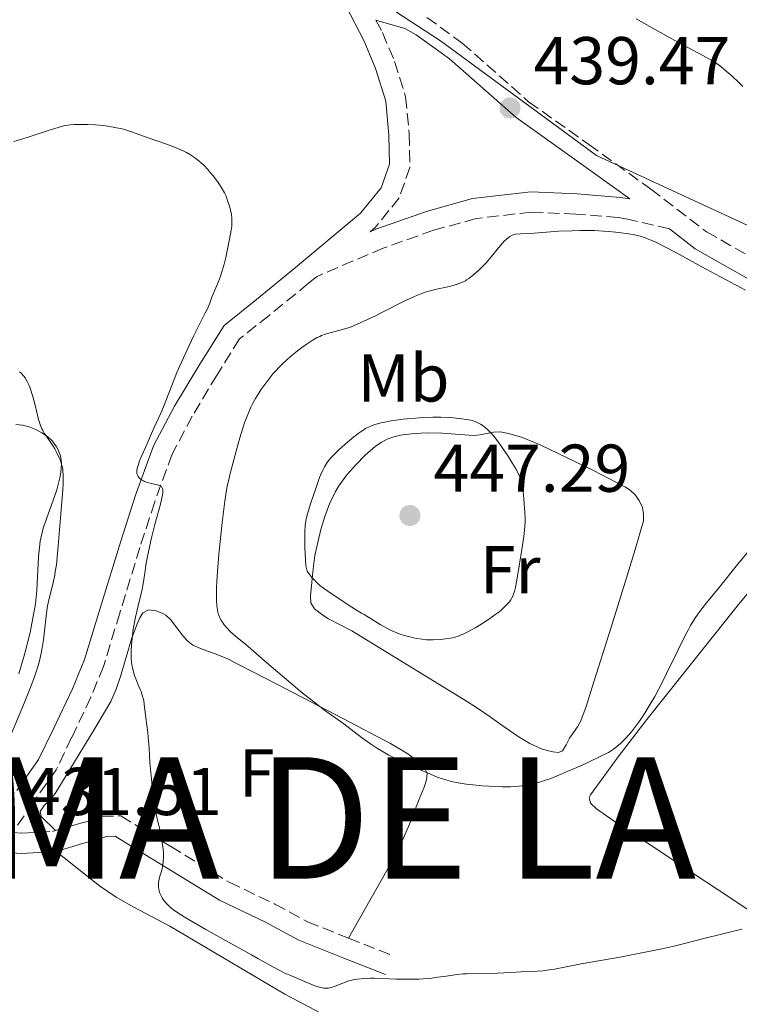
# Model space of a CAD drawing. Units: metres. Extents: x 572742 to 573737, y 4693246 to 4694122.
# Drawn here: x 573291 to 573398, y 4693652 to 4693798 of the extents above; entities that cross this region are included whole.
import ezdxf
from ezdxf.enums import TextEntityAlignment as Align

# ---------------------------------------------------------------- set-up
doc = ezdxf.new("R2010")
doc.units = ezdxf.units.M
doc.header["$MEASUREMENT"] = 0
doc.linetypes.add('DGN Style 3', pattern=[2.435890702152634, 1.739921930109024, -0.6959687720436097])
for name, color, linetype, lineweight in [('Camino', 7, 'DGN Style 3', 0), ('Cota de punto acotado terreno', 7, 'Continuous', 0), ('Curva de nivel intermedia', 30, 'Continuous', 0), ('Etiqueta de uso rústico', 92, 'Continuous', 0), ('Límite de Autonomía', 7, 'Continuous', 0), ('Línea de cambio de uso (parcela vista)', 92, 'Continuous', 0), ('Margen derecho', 7, 'Continuous', 0), ('Punto acotado terreno (símbolo)', 7, 'Continuous', 0), ('Texto de Autonomía', 135, 'Continuous', 0)]:
    doc.layers.add(name, color=color, linetype=linetype, lineweight=lineweight)
doc.styles.add('Style-Arial', font='arial.ttf')

# ---------------------------------------------------------------- blocks, each defined once
blk = doc.blocks.new('5PATER')
at = {"layer": 'Punto acotado terreno (símbolo)', "linetype": 'Continuous', "lineweight": 0}
h = blk.add_hatch(color=51, dxfattribs=at)
edge = h.paths.add_edge_path()
edge.add_ellipse((0, 0), major_axis=(-0.1095731443231308, -0.1110710700762829), ratio=0.9994222409660317, start_angle=0, end_angle=360)

msp = doc.modelspace()

# ---------------------------------------------------------------- linework, layer by layer
at = {"layer": 'Camino', "color": 7, "linetype": 'DGN Style 3', "lineweight": 0, "extrusion": (0.1007274811644819, -0.03964805107100085, 0.9941237380651015), "elevation": -127910.372990881, "flags": 128}
msp.add_lwpolyline([(4577497.037373562, 1178704.427314171), (4577497.037373562, 1178697.31412923)], dxfattribs=at)
at = {"layer": 'Camino', "color": 7, "linetype": 'DGN Style 3', "lineweight": 0}
for points in [[(573344.1999999996, 4693798.289999999, 438.9499999999971), (573345.1700000019, 4693796.440000003, 438.7799999999988), (573346.9800000002, 4693792.13, 438.4100000000035), (573348.6099999996, 4693786.890000002, 438.2200000000012), (573349.1399999993, 4693781.420000004, 438.0299999999988), (573349.2199999976, 4693776.460000001, 437.8500000000058), (573347.6499999985, 4693771.930000001, 437.6600000000035), (573344.0799999967, 4693767.550000001, 437.4799999999959), (573343.339999999, 4693766.930000001, 437.1000000000058)], [(573351.75, 4693798.680000001, 439.1499999999942), (573357.0100000016, 4693794.870000003, 439.3399999999965), (573366.8399999997, 4693786.190000002, 439.3399999999965), (573375.739999998, 4693779.86, 439.7100000000063), (573384.9299999991, 4693773.250000001, 439.8999999999942), (573393.1999999993, 4693766.910000003, 439.8999999999942), (573405.6799999983, 4693759.790000001, 440.0800000000019), (573414.8899999994, 4693754.239999998, 439.7100000000063), (573424.7199999975, 4693747.63, 439.3399999999965), (573437.2999999993, 4693739.000000001, 438.7799999999988), (573449.4799999989, 4693730.760000003, 438.0299999999988), (573457.4400000006, 4693724.739999998, 437.8500000000058), (573464.7600000009, 4693718.710000004, 437.4799999999959), (573470.609999998, 4693713.469999999, 437.4799999999959)], [(573387.7099999996, 4693767.350000002, 439.7100000000063), (573381.2600000012, 4693768.850000002, 439.7100000000063), (573380.11, 4693769.02, 439.7100000000063), (573373.8500000016, 4693769.530000002, 439.5200000000042), (573367.2499999988, 4693769.84, 439.1499999999942), (573359.0799999969, 4693768.870000003, 438.7799999999988), (573352.739999998, 4693767.13, 438.2200000000012), (573345.2899999982, 4693764.5, 437.1000000000058), (573335.3799999995, 4693760.260000003, 437.1000000000058), (573334.2100000005, 4693759.280000002, 437.1000000000058), (573328.37, 4693754.530000002, 436.5399999999936), (573323.9899999968, 4693751.030000002, 436.3600000000006), (573320.6499999975, 4693745.720000001, 435.9900000000054), (573316.9899999985, 4693739.590000002, 435.8000000000029), (573313.989999999, 4693733.980000001, 435.4299999999931), (573311.4200000007, 4693726.890000001, 434.5000000000001), (573309.2300000002, 4693720.149999999, 433.7500000000001), (573306.2399999973, 4693710.420000002, 433.1900000000023), (573303.8199999988, 4693702.520000001, 432.4499999999972), (573301.9600000014, 4693697.95, 432.070000000007), (573299.1000000003, 4693691.960000002, 431.8899999999995), (573296.8099999992, 4693687.180000001, 432.070000000007), (573293.4499999998, 4693682.390000001, 431.8899999999995), (573290.7600000009, 4693678.530000003, 431.5099999999948)], [(573296.730000001, 4693678.2, 432.6799999999931), (573299.9099999995, 4693679.140000001, 433), (573302.3399999992, 4693679.789999999, 433.5599999999977), (573303.5599999973, 4693680.300000001, 433.7500000000001), (573306.4099999995, 4693680.359999999, 434.3099999999978), (573310.3900000004, 4693677.870000001, 435.0500000000029), (573313.7899999977, 4693675.820000002, 435.2400000000052), (573322.4600000002, 4693670.530000002, 435.4299999999931), (573329.2199999995, 4693667.300000001, 435.9900000000054), (573334.0699999997, 4693664.660000001, 435.9900000000054), (573340.1299999993, 4693662.239999998, 435.6399999999995)], [(573290.2899999992, 4693677.899999999, 432.0899999999965), (573291.7100000009, 4693677.790000001, 432.4499999999972), (573296.2800000019, 4693678.07, 432.6300000000047), (573296.730000001, 4693678.2, 432.6799999999931)]]:
    msp.add_polyline3d(points, dxfattribs=at)
at = {"layer": 'Curva de nivel intermedia', "color": 30, "linetype": 'Continuous', "lineweight": 0, "flags": 128}
for points, elevation in [([(573382.7800000011, 4693798.470000001), (573387.1799999999, 4693796.000000001), (573389.4100000006, 4693794.779999998), (573392.7600000012, 4693792.999999999), (573394.0000000016, 4693792.289999999), (573394.3700000005, 4693792.06), (573395.0600000012, 4693791.579999999), (573395.7100000016, 4693791.079999999), (573396.1400000007, 4693790.730000001), (573396.9800000011, 4693789.979999999), (573397.9600000002, 4693789.060000001), (573398.6100000006, 4693788.430000001)], 435.0000000000001), ([(573322.8400000002, 4693767.739999999), (573322.8700000015, 4693768.289999999), (573322.8700000015, 4693768.579999999), (573322.8500000014, 4693768.869999997), (573322.7799999998, 4693769.480000001), (573322.6500000003, 4693770.119999999), (573322.5499999997, 4693770.550000001), (573322.2700000004, 4693771.42), (573321.9400000017, 4693772.27), (573321.7400000005, 4693772.679999999), (573321.4100000019, 4693773.3), (573321.0400000009, 4693773.92), (573320.8300000008, 4693774.23), (573320.1500000014, 4693775.140000001), (573319.6600000019, 4693775.720000001), (573319.3300000011, 4693776.09), (573318.6800000005, 4693776.76), (573318.000000001, 4693777.380000002), (573317.5800000008, 4693777.730000001), (573317.3000000014, 4693777.939999998), (573316.7300000016, 4693778.32), (573316.1400000014, 4693778.66), (573315.8100000005, 4693778.820000002), (573315.2699999998, 4693779.069999999), (573314.2700000005, 4693779.480000001), (573313.03, 4693779.939999999), (573310.4599999995, 4693780.849999999), (573307.9900000019, 4693781.74), (573307.0800000001, 4693782.029999998), (573306.5900000005, 4693782.16), (573305.7700000001, 4693782.34), (573304.4800000004, 4693782.569999999), (573303.7699999998, 4693782.659999998), (573302.6400000008, 4693782.76), (573301.4900000021, 4693782.810000001), (573300.7499999999, 4693782.810000001), (573299.4900000015, 4693782.789999999), (573298.8700000001, 4693782.76), (573298.5800000018, 4693782.730000001), (573298.0900000001, 4693782.640000001), (573297.1, 4693782.369999998), (573295.6400000004, 4693781.92), (573292.52, 4693780.899999999), (573290.5500000007, 4693780.27)], 435.0000000000001), ([(573312.4600000001, 4693672.33), (573312.6200000009, 4693673.130000001), (573312.6700000003, 4693673.57), (573312.7100000003, 4693674.269999998), (573312.7000000014, 4693674.960000001), (573312.6600000013, 4693675.42), (573312.5400000005, 4693676.349999999), (573312.27, 4693677.810000001), (573312.1100000013, 4693678.539999999), (573311.7200000002, 4693680.17), (573311.49, 4693681.4), (573311.2400000019, 4693683.079999999), (573311.0899999999, 4693684.34), (573310.8200000017, 4693686.779999998), (573310.7000000009, 4693688.27), (573310.5800000002, 4693690.42), (573310.4700000007, 4693692.009999999), (573310.4000000014, 4693692.720000001), (573310.1199999999, 4693694.900000001), (573309.8700000016, 4693696.939999999), (573309.78, 4693697.449999999), (573309.5800000011, 4693698.259999998), (573309.4, 4693698.779999999), (573309.2700000004, 4693699.11), (573308.9800000021, 4693699.800000001), (573308.6300000012, 4693700.65), (573308.4400000012, 4693701.180000001), (573308.1799999997, 4693702.08), (573308.0400000011, 4693702.769999999), (573307.9900000019, 4693703.140000001), (573307.9400000006, 4693703.730000001), (573307.9200000004, 4693704.359999998), (573307.9200000004, 4693704.789999999), (573307.9699999995, 4693705.689999998), (573308.1100000005, 4693707.09), (573308.24, 4693708.02), (573308.5599999996, 4693709.79), (573308.9400000018, 4693711.509999999), (573309.3900000011, 4693713.300000001), (573309.560000001, 4693713.980000001), (573309.7199999997, 4693714.74), (573309.8899999995, 4693716.01), (573310.1700000013, 4693717.82), (573310.3400000011, 4693718.819999999), (573310.5300000011, 4693719.75), (573310.9300000012, 4693721.550000001), (573311.4500000019, 4693723.55), (573311.7800000005, 4693724.759999999), (573312.2900000003, 4693726.569999999), (573312.4900000013, 4693727.430000001), (573312.6100000021, 4693728.179999999), (573312.6200000009, 4693728.480000001), (573312.6000000008, 4693728.730000001), (573312.5700000018, 4693728.869999999), (573312.4700000011, 4693729.079999999), (573312.4000000019, 4693729.17), (573312.2300000021, 4693729.289999999), (573312.0300000008, 4693729.37), (573311.5400000013, 4693729.48), (573310.720000001, 4693729.649999999), (573310.3099999998, 4693729.759999999), (573309.9200000009, 4693729.899999999), (573309.7399999998, 4693729.989999999), (573309.4500000015, 4693730.149999999), (573309.3300000008, 4693730.239999999), (573309.1600000008, 4693730.390000002), (573308.9500000008, 4693730.65), (573308.8200000012, 4693730.930000001), (573308.780000001, 4693731.09), (573308.7600000009, 4693731.25), (573308.780000001, 4693731.609999999), (573308.8600000015, 4693732.01), (573308.9400000018, 4693732.3), (573309.180000001, 4693732.949999998), (573309.5200000008, 4693733.769999999), (573310.0500000005, 4693734.949999999), (573310.3000000009, 4693735.519999999), (573311.270000001, 4693737.819999998), (573312.3300000004, 4693740.060000001), (573312.7300000004, 4693740.970000001), (573313.5199999996, 4693742.989999998), (573314.2800000017, 4693745.039999999), (573314.6799999997, 4693746.050000001), (573315.1199999999, 4693747.05), (573315.9800000004, 4693748.890000001), (573317.1800000007, 4693751.440000001), (573318.8600000016, 4693754.779999999), (573319.2200000016, 4693755.51), (573319.5900000002, 4693756.359999999), (573319.900000001, 4693757.199999998), (573320.1800000004, 4693757.910000001), (573320.7700000005, 4693759.319999999), (573321.1000000013, 4693760.189999999), (573321.4200000009, 4693761.119999998), (573321.5800000018, 4693761.61), (573321.7100000015, 4693762.109999998), (573321.9599999995, 4693763.109999999), (573322.1699999997, 4693764.09), (573322.5000000005, 4693765.84), (573322.7599999999, 4693767.17), (573322.8400000002, 4693767.739999999)], 435.0000000000001), ([(573355.8200000003, 4693759.009999998), (573356.2600000006, 4693759.149999999), (573357.0400000007, 4693759.46), (573357.4600000009, 4693759.659999998), (573357.650000001, 4693759.769999999), (573357.9500000004, 4693759.970000001), (573358.4700000013, 4693760.369999999), (573359.3499999996, 4693761.13), (573359.8500000003, 4693761.599999999), (573360.5900000002, 4693762.369999997), (573361.2899999998, 4693763.189999999), (573362.1700000004, 4693764.310000001), (573362.6100000008, 4693764.849999999), (573363.220000001, 4693765.52), (573363.5400000006, 4693765.819999998), (573363.8700000015, 4693766.08), (573364.0400000013, 4693766.199999999), (573364.4000000012, 4693766.4), (573364.5900000011, 4693766.480000001), (573364.8900000006, 4693766.579999999), (573365.6300000005, 4693766.599999999), (573367.0800000011, 4693766.670000001), (573371.2800000011, 4693766.979999999), (573373.2200000011, 4693767.07), (573374.4300000004, 4693767.100000001), (573376.5800000007, 4693767.079999999), (573377.9300000007, 4693767.02), (573378.730000001, 4693766.960000001), (573380.2000000017, 4693766.82), (573381.620000001, 4693766.63), (573382.3200000006, 4693766.51), (573383.350000001, 4693766.269999999), (573384.0300000005, 4693766.060000001), (573384.3800000014, 4693765.929999999), (573385.1200000013, 4693765.630000001), (573385.6700000011, 4693765.369999999), (573386.9500000019, 4693764.730000001), (573388.74, 4693763.77), (573391.5400000007, 4693762.24), (573393.0300000015, 4693761.429999999), (573398.9800000016, 4693758.26)], 440), ([(573367.7200000006, 4693685.149999999), (573366.7300000002, 4693684.939999999), (573366.2200000006, 4693684.859999998), (573365.4500000017, 4693684.76), (573364.6800000005, 4693684.710000001), (573364.1500000008, 4693684.689999999), (573362.9800000018, 4693684.689999999), (573360.9299999999, 4693684.769999999), (573359.9400000019, 4693684.82), (573359.0700000003, 4693684.900000001), (573357.5700000004, 4693685.07), (573356.110000001, 4693685.31), (573355.38, 4693685.470000001), (573354.4099999999, 4693685.739999999), (573353.8700000013, 4693685.92), (573352.9200000013, 4693686.269999999), (573352.1700000003, 4693686.57), (573350.5000000006, 4693687.270000001), (573349.24, 4693687.829999999), (573348.0799999998, 4693688.37), (573347.3800000002, 4693688.71), (573346.1300000009, 4693689.36), (573345.0100000009, 4693689.98), (573344.4200000009, 4693690.350000001), (573343.3800000015, 4693691.060000001), (573342.0899999996, 4693692), (573339.4499999998, 4693693.980000001), (573336.8000000011, 4693695.9), (573334.5400000013, 4693697.59), (573333.3300000001, 4693698.539999999), (573332.2100000001, 4693699.460000001), (573330.3100000002, 4693701.09), (573328.0100000001, 4693703.039999999), (573325.2499999999, 4693705.470000002), (573324.6200000016, 4693705.999999999), (573323.7000000008, 4693706.740000002), (573323.0200000012, 4693707.310000001), (573322.6600000014, 4693707.640000001), (573322.1400000006, 4693708.17), (573321.7300000016, 4693708.67), (573321.5400000016, 4693708.929999999), (573321.2900000013, 4693709.329999999), (573320.9800000006, 4693709.959999999), (573320.8399999997, 4693710.34), (573320.7800000015, 4693710.55), (573320.7100000001, 4693710.890000001), (573320.6200000007, 4693711.49), (573320.5800000004, 4693712.26), (573320.5700000015, 4693712.710000001), (573320.5800000004, 4693714.199999999), (573320.6200000007, 4693715.08), (573320.7000000011, 4693716.569999999), (573320.9, 4693719.119999999), (573321.2000000018, 4693721.949999999), (573321.4200000009, 4693723.82), (573321.8299999998, 4693727.019999999), (573322.0700000012, 4693728.63), (573322.220000001, 4693729.460000002), (573322.3300000007, 4693729.980000001), (573322.600000001, 4693731.119999997), (573323.5399999998, 4693734.609999999), (573324.0400000005, 4693736.369999998), (573324.4800000008, 4693737.800000001), (573324.7300000011, 4693738.59), (573325.2000000007, 4693739.859999999), (573325.650000002, 4693740.91), (573325.9000000001, 4693741.410000001), (573326.3400000005, 4693742.2), (573326.8400000011, 4693743.009999999), (573327.1500000019, 4693743.480000001), (573327.7199999996, 4693744.29), (573328.900000002, 4693745.84), (573330.3200000013, 4693747.279999998), (573331.0600000012, 4693747.98), (573331.5000000015, 4693748.38), (573332.3200000018, 4693749.06), (573333.2400000005, 4693749.759999999), (573333.8399999995, 4693750.199999999), (573334.89, 4693750.899999999), (573335.5000000002, 4693751.25), (573335.8700000013, 4693751.42), (573336.1200000016, 4693751.529999999), (573336.7000000007, 4693751.720000001), (573339.2500000009, 4693752.439999999), (573340.0900000014, 4693752.679999998), (573340.4300000012, 4693752.800000001), (573340.9600000008, 4693753.009999999), (573342.8400000005, 4693753.880000001), (573344.2199999997, 4693754.509999999), (573345.0900000016, 4693754.929999999), (573348.4800000022, 4693756.659999999), (573349.4600000012, 4693757.119999999), (573350.02, 4693757.369999997), (573351.0000000013, 4693757.77), (573351.6600000006, 4693758), (573352.0899999997, 4693758.119999998), (573352.9600000015, 4693758.34), (573353.6600000011, 4693758.489999999), (573354.6300000012, 4693758.689999999), (573355.1200000007, 4693758.800000001), (573355.8200000003, 4693759.009999998)], 440), ([(573291.4000000001, 4693746.179999999), (573291.6200000015, 4693745.98), (573292.0199999993, 4693745.519999999), (573292.2200000006, 4693745.249999999), (573292.5700000013, 4693744.649999999), (573292.8600000021, 4693744.02), (573293.0300000019, 4693743.57), (573293.3200000002, 4693742.649999999), (573293.5999999996, 4693741.599999999), (573294.0199999998, 4693739.759999999), (573294.1800000007, 4693739.12), (573294.2800000013, 4693738.78), (573294.4700000013, 4693738.230000001), (573294.7000000015, 4693737.720000001), (573294.8300000011, 4693737.460000001), (573295.0400000013, 4693737.09), (573295.8700000005, 4693735.890000001), (573296.36, 4693735.140000001), (573296.6200000015, 4693734.73), (573296.9700000002, 4693734.079999999), (573297.2699999998, 4693733.429999999), (573297.4300000007, 4693733.02), (573297.6699999998, 4693732.269999999), (573297.7800000015, 4693731.8), (573297.8200000018, 4693731.5), (573297.8600000021, 4693730.850000001), (573297.870000001, 4693730.039999999), (573297.850000001, 4693729.56), (573297.8100000006, 4693728.71), (573297.490000001, 4693725.140000001), (573297.12, 4693720.4), (573297.0300000006, 4693719.249999999), (573296.8400000005, 4693717.57), (573296.6799999997, 4693716.550000001), (573296.5900000002, 4693716.019999999), (573296.4000000003, 4693715.140000001), (573295.7200000008, 4693712.34), (573295.5300000008, 4693711.499999999), (573295.4600000015, 4693711.119999999), (573295.3699999999, 4693710.42), (573295.0500000002, 4693707.34), (573294.9400000006, 4693706.449999998), (573294.7000000015, 4693704.970000001), (573294.3900000008, 4693703.509999999), (573294.2000000009, 4693702.769999999), (573293.87, 4693701.709999999), (573293.5999999996, 4693700.949999999), (573292.9500000014, 4693699.279999999), (573291.9500000001, 4693696.819999998), (573289.7700000008, 4693691.62)], 430), ([(573364.4900000006, 4693712.92), (573364.6600000004, 4693713.359999999), (573364.7300000021, 4693713.609999999), (573364.8799999995, 4693714.180000001), (573365.2000000014, 4693715.880000001), (573365.8499999995, 4693719.850000001), (573366.12, 4693721.75), (573366.2699999998, 4693723.179999999), (573366.3100000002, 4693723.930000001), (573366.3200000012, 4693724.400000001), (573366.280000001, 4693725.349999999), (573366.2000000004, 4693726.569999999), (573366.12, 4693727.409999999), (573365.9600000014, 4693728.88), (573365.8400000005, 4693729.630000002), (573365.7600000001, 4693730), (573365.6900000009, 4693730.21), (573365.5400000011, 4693730.609999998), (573365.1900000002, 4693731.34), (573364.950000001, 4693731.789999999), (573364.4700000006, 4693732.600000001), (573363.8500000013, 4693733.569999999), (573362.9100000003, 4693734.949999999), (573362.4600000011, 4693735.579999999), (573361.6699999998, 4693736.609999999), (573361.3099999999, 4693737.019999999), (573360.8000000003, 4693737.550000001), (573360.3300000009, 4693737.96), (573360.0800000007, 4693738.149999999), (573359.7100000017, 4693738.4), (573359.3200000006, 4693738.61), (573359.1100000005, 4693738.699999999), (573358.9000000004, 4693738.789999999), (573358.4600000001, 4693738.930000001), (573357.9900000007, 4693739.039999999), (573356.9400000002, 4693739.210000001), (573355.7000000018, 4693739.34), (573355, 4693739.390000001), (573353.8300000011, 4693739.430000001), (573352.6200000017, 4693739.430000001), (573351.910000001, 4693739.41), (573350.6700000004, 4693739.350000001), (573348.2300000018, 4693739.16), (573346.4800000017, 4693738.9), (573345.5300000019, 4693738.720000001), (573344.9800000018, 4693738.599999999), (573344.0499999998, 4693738.34), (573343.4599999997, 4693738.13), (573343.1900000017, 4693738.009999999), (573342.6700000007, 4693737.74), (573342.320000002, 4693737.529999998), (573341.5800000001, 4693737.019999999), (573340.9500000018, 4693736.539999999), (573339.6199999996, 4693735.439999999), (573338.700000001, 4693734.619999998), (573337.9900000002, 4693733.909999999), (573337.6100000005, 4693733.5), (573337.0500000014, 4693732.800000001), (573336.7400000008, 4693732.350000001), (573336.5799999998, 4693732.079999999), (573336.3099999994, 4693731.58), (573335.9800000008, 4693730.859999998), (573335.8400000001, 4693730.499999999), (573335.3000000013, 4693728.859999998), (573334.5700000004, 4693726.730000001), (573334.2100000005, 4693725.609999998), (573333.9700000014, 4693724.75), (573333.8799999999, 4693724.329999999), (573333.7800000014, 4693723.679999999), (573333.7400000012, 4693723.33), (573333.690000002, 4693722.55), (573333.6800000009, 4693721.12), (573333.690000002, 4693720.109999999), (573333.7600000014, 4693718.319999999), (573333.8100000005, 4693717.499999999), (573333.8600000018, 4693717.199999999), (573333.9600000002, 4693716.810000001), (573334.0300000019, 4693716.640000001), (573334.2400000019, 4693716.289999999), (573334.7200000002, 4693715.689999999), (573335.1100000015, 4693715.269999998), (573335.3799999995, 4693715), (573335.9100000015, 4693714.510000001), (573336.4400000012, 4693714.09), (573337.7199999999, 4693713.240000002), (573340.6500000001, 4693711.289999999), (573341.3400000008, 4693710.849999999), (573342.0600000005, 4693710.42), (573342.4500000017, 4693710.189999999), (573344.820000001, 4693708.720000002), (573345.8100000012, 4693708.17), (573346.2600000005, 4693707.939999999), (573346.9400000023, 4693707.630000001), (573347.6399999995, 4693707.36), (573348.5800000007, 4693707.05), (573349.0600000012, 4693706.92), (573349.7800000008, 4693706.759999999), (573350.2300000001, 4693706.67), (573351.0400000014, 4693706.54), (573351.6900000019, 4693706.470000001), (573352.0300000017, 4693706.460000002)], 445), ([(573399.9400000006, 4693720.199999999), (573397.5900000014, 4693717.34), (573395.2800000003, 4693714.430000001), (573394.4000000019, 4693713.369999998), (573393.2100000004, 4693711.949999999), (573392.6500000017, 4693711.249999999), (573391.9100000019, 4693710.239999999), (573391.4900000015, 4693709.62), (573390.8400000011, 4693708.58), (573390.5100000004, 4693707.999999999), (573390.0499999998, 4693707.080000001), (573388.9800000014, 4693704.970000001), (573387.2900000017, 4693701.449999998), (573386.5300000017, 4693699.930000001), (573386.1500000017, 4693699.179999999), (573385.5199999993, 4693698.039999999), (573384.5700000015, 4693696.400000001), (573384.0599999996, 4693695.580000001)], 440), ([(573352.0300000017, 4693706.460000002), (573352.670000001, 4693706.460000002), (573353.8500000011, 4693706.509999998), (573354.5400000018, 4693706.58), (573355.2500000005, 4693706.679999998), (573355.6000000013, 4693706.759999999), (573356.3000000009, 4693706.949999998), (573356.6500000019, 4693707.069999999), (573357.3500000014, 4693707.369999999), (573357.85, 4693707.609999998), (573358.9200000005, 4693708.210000002), (573359.5100000006, 4693708.569999999), (573360.74, 4693709.380000001), (573361.6500000019, 4693710.009999999), (573362.4600000011, 4693710.619999999), (573362.8200000009, 4693710.909999999), (573363.1300000015, 4693711.17), (573363.63, 4693711.66), (573364.01, 4693712.099999999), (573364.2000000001, 4693712.369999999), (573364.3099999995, 4693712.559999999), (573364.4900000006, 4693712.92)], 445), ([(573384.0599999996, 4693695.580000001), (573383.2900000007, 4693694.420000001), (573382.5399999997, 4693693.399999999), (573382.0600000013, 4693692.8), (573381.7500000006, 4693692.429999999), (573381.1500000015, 4693691.779999998), (573380.5100000001, 4693691.159999999), (573380.1200000012, 4693690.810000001), (573379.4400000017, 4693690.259999999), (573378.9900000002, 4693689.960000001), (573378.6600000015, 4693689.76), (573377.7400000007, 4693689.289999999), (573375.3899999993, 4693688.17), (573373.9800000011, 4693687.529999999), (573372.5700000008, 4693686.92), (573371.6800000012, 4693686.550000001), (573370.1100000021, 4693685.92), (573369.1900000012, 4693685.59), (573368.6700000004, 4693685.42), (573367.7200000006, 4693685.149999999)], 440), ([(573398.4600000009, 4693663.579999999), (573397.8200000017, 4693663.45), (573396.9900000001, 4693663.239999999), (573395.2199999999, 4693662.769999998), (573392.9800000002, 4693662.220000001), (573390.1300000004, 4693661.489999999), (573388.3800000001, 4693661.069999999), (573386.600000001, 4693660.679999998), (573383.6399999994, 4693660.079999999), (573381.8400000001, 4693659.699999999), (573380.6300000009, 4693659.480000001), (573374.6200000005, 4693658.439999999), (573370.6799999998, 4693657.67), (573369.550000001, 4693657.48), (573369.0000000012, 4693657.41), (573368.1100000015, 4693657.33), (573367.0900000001, 4693657.279999998), (573365.6600000019, 4693657.23), (573364.9900000013, 4693657.199999998), (573362.2400000021, 4693657.079999999), (573358.6299999999, 4693657.02), (573357.6399999998, 4693656.979999999), (573357.100000001, 4693656.95), (573356.2300000016, 4693656.859999998), (573354.6, 4693656.609999998), (573353.3799999994, 4693656.439999998), (573352.4699999997, 4693656.329999999), (573350.5699999998, 4693656.149999999), (573348.3800000016, 4693656.149999999), (573347.1299999999, 4693656.190000001), (573345.1200000005, 4693656.269999999), (573344.0099999995, 4693656.3), (573343.4100000006, 4693656.3), (573342.4000000003, 4693656.269999999), (573341.4500000003, 4693656.190000001), (573340.9600000008, 4693656.109999999), (573340.4500000012, 4693655.989999998), (573340.1800000007, 4693655.91), (573339.3200000002, 4693655.59), (573338.1600000003, 4693655.130000001), (573337.6300000004, 4693654.949999999), (573337.1299999997, 4693654.849999999), (573336.9000000019, 4693654.829999999), (573336.4200000013, 4693654.849999999), (573336.0700000003, 4693654.909999999), (573335.8300000011, 4693654.970000001), (573335.2900000003, 4693655.140000001), (573334.2000000017, 4693655.570000002), (573332.0400000003, 4693656.519999999), (573330.6200000008, 4693657.12), (573329.7800000005, 4693657.539999999), (573328.5800000002, 4693658.189999999), (573326.6900000015, 4693659.25), (573325.7599999993, 4693659.769999999), (573322.3500000007, 4693661.630000001), (573319.0100000014, 4693663.550000001), (573316.3, 4693665.100000001), (573315.1199999999, 4693665.819999999), (573314.2200000014, 4693666.42), (573313.7699999998, 4693666.779999998), (573313.5100000006, 4693667.009999998), (573313.0700000002, 4693667.470000001), (573312.6900000003, 4693667.960000001), (573312.5200000004, 4693668.220000001), (573312.3000000013, 4693668.62), (573312.1300000014, 4693669.029999998), (573312.0700000012, 4693669.239999999), (573312.0199999998, 4693669.440000001), (573311.9700000006, 4693669.850000001), (573311.9700000006, 4693670.249999999), (573311.9900000007, 4693670.5), (573312.0599999999, 4693670.970000002), (573312.1800000007, 4693671.420000001), (573312.3700000006, 4693671.999999999), (573312.4600000001, 4693672.33)], 435.0000000000001)]:
    msp.add_lwpolyline(points, dxfattribs=dict(at, elevation=elevation))
at = {"layer": 'Límite de Autonomía', "color": 7, "linetype": 'Continuous', "lineweight": 0}
msp.add_polyline3d([(573734.3099999987, 4693565.41, 427.3), (573713.3000000007, 4693573.830000003, 429.19), (573685.6000000016, 4693590.730000001, 429.96), (573679.6600000003, 4693594.859999999, 430.08), (573663.0100000016, 4693610.260000002, 430.77), (573634.1999999993, 4693631.239999998, 435.72), (573599.6600000003, 4693652.27, 438.33), (573560.1900000013, 4693675.640000001, 439.87), (573547.0500000007, 4693685.539999999, 441.63), (573529, 4693700.580000003, 443.19), (573510.7899999992, 4693712.690000001, 442.51), (573483.3200000003, 4693727.430000001, 436.8), (573471.6499999985, 4693731.230000001, 435.9), (573420.370000001, 4693758.13, 437.98), (573376.9100000003, 4693778.230000001, 439.71), (573353.7899999992, 4693795.219999999, 439.25), (573303.9600000009, 4693827.699999999, 438.36)], dxfattribs=at)
at = {"layer": 'Línea de cambio de uso (parcela vista)', "color": 92, "linetype": 'Continuous', "lineweight": 0}
for points in [[(573290.8399999999, 4693738.380000001, 429.4700000000012), (573291.8399999999, 4693738.26, 429.4700000000012), (573292.8099999996, 4693737.99, 429.4700000000012), (573293.7800000003, 4693737.600000001, 429.4700000000012), (573294.6900000004, 4693737.130000001, 429.4700000000012), (573295.5199999996, 4693736.57, 429.4700000000012), (573296.2599999999, 4693735.890000001, 429.4700000000012), (573296.8799999999, 4693735.060000001, 429.4700000000012), (573297.0800000001, 4693734.689999999, 429.4700000000012), (573297.4500000002, 4693733.710000001, 429.4700000000012), (573297.5800000001, 4693732.699999999, 429.4700000000012), (573297.5499999998, 4693731.680000001, 429.4700000000012), (573297.4000000004, 4693730.67, 429.4700000000012), (573296.9100000003, 4693728.689999999, 429.4600000000065), (573294.9000000004, 4693723, 429.1999999999971), (573294.4199999999, 4693721.07, 429.1100000000006), (573294.1699999999, 4693718.76, 429.0099999999948), (573293.9500000002, 4693713.76, 428.8099999999977), (573293.7400000002, 4693711.77, 428.7299999999959), (573292.9400000004, 4693707.539999999, 428.5200000000041), (573292.1299999999, 4693704.27, 428.3500000000058), (573291.2699999996, 4693701.390000001, 428.320000000007)], [(573371.2599999999, 4693689.74, 440.4799999999959), (573370.4199999999, 4693689.84, 440.5299999999989), (573369.5800000001, 4693690.029999999, 440.6399999999995), (573368.7300000004, 4693690.310000001, 440.8000000000029), (573367.0199999996, 4693691.09, 441.2200000000012), (573365.2999999998, 4693692.109999999, 441.7400000000052), (573362.7100000001, 4693693.890000001, 442.5500000000029), (573360.9900000002, 4693695.140000001, 443.0099999999948), (573359.2699999996, 4693696.34, 443.3399999999965), (573357.2199999997, 4693697.630000001, 443.5), (573340.6100000005, 4693707.76, 444.1999999999971), (573337.1699999999, 4693709.57, 444.4199999999983), (573336.3099999996, 4693710.09, 444.4799999999959), (573335.0800000001, 4693711.039999999, 444.5800000000018), (573334.5700000003, 4693711.92, 444.6900000000023), (573334.5099999999, 4693712.949999999, 444.8399999999965), (573334.6799999997, 4693714.970000001, 445.0200000000041), (573334.8799999999, 4693716.949999999, 445.1499999999942), (573335.1600000003, 4693718.939999999, 445.2700000000041), (573335.5700000003, 4693720.880000001, 445.3800000000047), (573336.0499999998, 4693722.810000001, 445.5), (573336.6299999999, 4693724.710000001, 445.6100000000006), (573337.3399999999, 4693726.58, 445.679999999993), (573338.2100000001, 4693728.430000001, 445.6900000000023), (573338.7100000001, 4693729.279999999, 445.6900000000023), (573339.8799999999, 4693730.880000001, 445.6900000000023), (573341.2100000001, 4693732.390000001, 445.6900000000023), (573342.6100000005, 4693733.810000001, 445.6900000000023), (573344.1500000004, 4693735.140000001, 445.6900000000023), (573344.9699999997, 4693735.699999999, 445.6900000000023), (573345.8499999996, 4693736.16, 445.6900000000023), (573346.8700000001, 4693736.529999999, 445.6900000000023), (573347.8600000005, 4693736.76, 445.6900000000023), (573349.8499999996, 4693737.029999999, 445.6199999999953), (573351.8499999996, 4693737.109999999, 445.5099999999948), (573354.0199999996, 4693737.07, 445.320000000007), (573358.6600000003, 4693736.730000001, 444.5800000000018), (573359.6500000004, 4693736.810000001, 444.4600000000065), (573361.6299999999, 4693737.210000001, 444.2700000000041), (573362.6200000001, 4693737.25, 444.2100000000065), (573363.8499999996, 4693737.029999999, 444.179999999993), (573365.7699999996, 4693736.470000001, 444.1999999999971), (573368.5599999996, 4693735.33, 444.2100000000065), (573376.4500000002, 4693731.550000001, 443.8300000000018), (573380.8799999999, 4693729.24, 443.8399999999965), (573381.1299999999, 4693729.100000001, 443.8300000000018), (573381.9500000002, 4693728.58, 443.6300000000047), (573382.6500000004, 4693727.930000001, 443.2899999999936), (573383.2300000004, 4693727.100000001, 443.0899999999965), (573383.6900000004, 4693726.060000001, 443.0899999999965), (573383.8799999999, 4693725.050000001, 443.0899999999965), (573383.8399999999, 4693724.060000001, 443.0899999999965), (573382.6500000004, 4693719.83, 443.0899999999965), (573381.1600000003, 4693714.99, 443.0599999999977), (573380.2599999999, 4693712.130000001, 442.9499999999971), (573379.0700000003, 4693708.32, 442.679999999993), (573376.2599999999, 4693699.42, 441.8699999999953), (573375.3600000005, 4693696.59, 441.5), (573374.5599999996, 4693694.439999999, 441.2200000000012), (573374.0899999999, 4693693.550000001, 441.1900000000023), (573372.9100000003, 4693691.880000001, 441.2200000000012), (573372.3899999997, 4693690.9, 440.9799999999959), (573371.8399999999, 4693690.01, 440.6100000000006), (573371.2599999999, 4693689.74, 440.4799999999959)], [(573405.04, 4693662.66, 435.6900000000023), (573397.5499999998, 4693667.66, 435.8800000000047), (573394.79, 4693669.5, 436.0099999999948), (573391.4699999997, 4693671.689999999, 436.3999999999942), (573384.8300000001, 4693676.060000001, 437.6100000000006), (573382.3499999996, 4693677.699999999, 437.9900000000052), (573379.8600000005, 4693679.34, 438.2100000000065), (573376.8799999999, 4693681.41, 438.2400000000052), (573376.0300000003, 4693682.24, 438.2400000000052), (573375.8200000003, 4693683.109999999, 438.8099999999977), (573376.0099999999, 4693683.5, 438.9900000000052), (573380.1200000001, 4693689.109999999, 439.0299999999989), (573384.3799999999, 4693694.66, 439.0299999999989), (573397.7300000004, 4693711.439999999, 438.8399999999965), (573405.3600000005, 4693720.600000001, 438.7200000000012)], [(573296.7300000004, 4693678.199999999, 432.679999999993), (573294.5899999999, 4693680.27, 433.4199999999983), (573294.4299999997, 4693681.029999999, 433.5500000000029), (573295.0199999996, 4693681.9, 433.5299999999989), (573295.9100000003, 4693682.810000001, 433.4600000000065), (573296.6399999997, 4693683.680000001, 433.4199999999983), (573302.3799999999, 4693693.060000001, 433.6600000000035), (573304.9100000003, 4693697.33, 433.8399999999965), (573305.7100000001, 4693699.130000001, 434), (573306.3600000005, 4693701.01, 434.2200000000012), (573308.04, 4693706.75, 435.0899999999965), (573308.4500000002, 4693707.9, 435.2799999999989), (573308.8099999996, 4693708.82, 435.5299999999989), (573309.2100000001, 4693709.699999999, 435.8300000000018), (573309.6699999999, 4693710.449999999, 436.0299999999989), (573310.4900000002, 4693710.880000001, 436.0800000000018), (573311.6200000001, 4693710.75, 436.0399999999936), (573312.7100000001, 4693710.300000001, 436.0200000000041), (573313.04, 4693710.09, 436.0299999999989), (573313.7599999999, 4693709.439999999, 436.0899999999965), (573315.6500000004, 4693706.99, 436.3999999999942), (573316.3300000001, 4693706.24, 436.5399999999936), (573317.0800000001, 4693705.66, 436.7200000000012), (573318.1799999997, 4693705.16, 437.0599999999977), (573320.75, 4693704.230000001, 438.4199999999983), (573321.6200000001, 4693703.880000001, 438.8000000000029), (573322.4299999997, 4693703.51, 439.0099999999948), (573323.3200000003, 4693703.060000001, 439.1300000000047), (573325.9800000004, 4693701.720000001, 439.4499999999971), (573329.5300000003, 4693699.9, 439.75), (573339.3799999999, 4693694.730000001, 440.3300000000018), (573346.3700000001, 4693691.07, 440.6399999999995), (573348.9400000004, 4693689.539999999, 440.6600000000035), (573350.5499999998, 4693688.310000001, 440.5800000000018), (573351.3600000005, 4693687.560000001, 440.5), (573351.7800000003, 4693686.699999999, 440.3600000000006), (573351.7100000001, 4693685.689999999, 440.1399999999995), (573351.3600000005, 4693684.640000001, 439.9199999999983), (573350.6299999999, 4693682.850000001, 439.6100000000006), (573349.1600000003, 4693679.15, 439.1499999999942), (573347.9800000004, 4693676.41, 438.7899999999936), (573346.6500000004, 4693673.77, 438.3099999999977), (573340.1299999999, 4693662.24, 435.6399999999995)], [(573357.29, 4693632.92, 431.75), (573357.5800000001, 4693634.33, 431.8399999999965), (573357.6299999999, 4693635.289999999, 431.929999999993), (573357.4900000002, 4693636.27, 432.0299999999989), (573357.1500000004, 4693637.24, 432.1399999999995), (573356.6699999999, 4693638.100000001, 432.2100000000065), (573356.0199999996, 4693638.960000001, 432.2299999999959), (573355.3300000001, 4693639.66, 432.2100000000065), (573354.0999999996, 4693640.59, 432.2100000000065), (573352.4100000003, 4693641.680000001, 432.3300000000018), (573346.5099999999, 4693645.390000001, 432.9900000000052), (573343.9400000004, 4693646.91, 433.2299999999959), (573342.2000000002, 4693647.890000001, 433.3099999999977), (573330.6900000004, 4693653.939999999, 433.3300000000018), (573313.6500000004, 4693664.01, 433.3300000000018), (573308.3300000001, 4693666.850000001, 433.4900000000052), (573305.7100000001, 4693668.33, 433.5099999999948), (573303.2300000004, 4693669.980000001, 433.3899999999995), (573296.7999999998, 4693675.09, 432.6300000000047)]]:
    msp.add_polyline3d(points, dxfattribs=at)
at = {"layer": 'Margen derecho', "color": 7, "linetype": 'Continuous', "lineweight": 0, "extrusion": (-0.06824799301701595, 0.833704345302565, 0.5479774412079124), "elevation": 3874248.03344872, "flags": 128}
msp.add_lwpolyline([(-954325.5305137476, -2537461.298019737), (-954329.0283481053, -2537460.317736709), (-954334.1457884624, -2537460.102552629)], dxfattribs=at)
at = {"layer": 'Margen derecho', "color": 7, "linetype": 'Continuous', "lineweight": 0}
for points in [[(573339.7399999981, 4693800.370000003, 439.1499999999942), (573342.4499999996, 4693795.16, 438.7799999999988), (573344.1599999993, 4693791.11, 438.4100000000035), (573345.649999998, 4693786.289999999, 438.2200000000012), (573346.1399999998, 4693781.239999999, 438.0299999999988), (573346.219999998, 4693776.940000001, 437.8500000000058), (573344.9899999986, 4693773.410000003, 437.6600000000035), (573341.9399999998, 4693769.670000004, 437.4799999999959)], [(573344.1999999996, 4693798.289999999, 438.9499999999971), (573348.4699999989, 4693797.030000002, 439.1499999999942), (573350.1499999975, 4693796.120000001, 439.1499999999942), (573355.1299999974, 4693792.530000002, 439.3399999999965), (573364.9800000001, 4693783.830000003, 439.3399999999965), (573373.9999999991, 4693777.420000002, 439.7100000000063), (573381.8500000013, 4693771.780000002, 439.7100000000063), (573380.4499999997, 4693772.000000002, 439.7100000000063), (573374.0500000004, 4693772.530000002, 439.5200000000042), (573367.1499999982, 4693772.84, 439.1499999999942), (573358.5000000002, 4693771.830000003, 438.7799999999988), (573351.8399999995, 4693769.989999999, 438.2200000000012), (573344.2100000008, 4693767.300000001, 437.1000000000058), (573343.339999999, 4693766.930000001, 437.1000000000058)], [(573341.9399999998, 4693769.670000004, 437.4799999999959), (573332.2899999983, 4693761.600000001, 437.1000000000058), (573326.489999998, 4693756.870000001, 436.5399999999936), (573321.7299999993, 4693753.050000002, 436.3600000000006), (573318.0900000005, 4693747.280000002, 435.9900000000054), (573314.370000001, 4693741.070000002, 435.8000000000029), (573311.2499999986, 4693735.199999999, 435.4299999999931), (573308.5799999975, 4693727.870000003, 434.5000000000001), (573306.3700000015, 4693721.050000001, 433.7500000000001), (573303.3799999985, 4693711.300000001, 433.1900000000023), (573301.0000000002, 4693703.52, 432.4499999999972), (573299.2199999989, 4693699.170000004, 432.070000000007), (573296.399999998, 4693693.260000003, 431.8899999999995), (573294.2099999997, 4693688.700000001, 432.070000000007), (573290.9899999988, 4693684.109999999, 431.8899999999995)], [(573387.7099999996, 4693767.350000002, 439.7100000000063), (573391.5399999986, 4693764.410000001, 439.8999999999942), (573404.1600000006, 4693757.210000001, 440.0800000000019), (573413.269999999, 4693751.699999999, 439.7100000000063), (573423.0399999989, 4693745.15, 439.3399999999965), (573435.6200000007, 4693736.520000001, 438.7799999999988), (573447.7399999977, 4693728.320000002, 438.0299999999988), (573455.5799999987, 4693722.380000001, 437.8500000000058), (573462.8000000005, 4693716.430000001, 437.4799999999959), (573468.4899999968, 4693711.330000003, 437.4799999999959), (573474.6999999986, 4693704.510000003, 437.2899999999936), (573479.7800000012, 4693699.600000001, 437.2899999999936)], [(573296.8000000003, 4693675.090000001, 432.6300000000047), (573300.7299999997, 4693676.260000002, 433), (573303.3200000004, 4693676.95, 433.5599999999977), (573304.1999999988, 4693677.320000002, 433.7500000000001), (573305.569999999, 4693677.340000002, 434.3099999999978), (573308.829999998, 4693675.31, 435.0500000000029), (573312.2299999997, 4693673.260000003, 435.2400000000052), (573321.0199999985, 4693667.890000002, 435.4299999999931), (573327.8599999984, 4693664.620000001, 435.9900000000054), (573332.789999999, 4693661.940000001, 435.9900000000054), (573339.4600000011, 4693659.29, 435.6100000000006), (573345.61, 4693656.86, 434.8699999999955)]]:
    msp.add_polyline3d(points, dxfattribs=at)

# ---------------------------------------------------------------- block references
at = {"layer": 'Punto acotado terreno (símbolo)', "color": 7, "linetype": 'Continuous', "lineweight": 0, "xscale": 10, "yscale": 10, "zscale": 10}
for p in [(573364.079999997, 4693785.27, 439.4700000000016), (573349.2399999977, 4693724.88, 447.2899999999936)]:
    msp.add_blockref('5PATER', p, dxfattribs=at)

# ---------------------------------------------------------------- texts
at = {"layer": 'Cota de punto acotado terreno', "color": 7, "linetype": 'Continuous', "lineweight": 0, "style": 'Style-Arial'}
for s, p in [('439.47', (573367.579999998, 4693788.77, 439.4700000000012)), ('447.29', (573352.7399999985, 4693728.38, 447.2899999999936)), ('431.51', (573292.1999999986, 4693680.480000001, 431.5099999999948))]:
    msp.add_text(s, height=7.000000000000002, dxfattribs=at).set_placement(p)
at = {"layer": 'Etiqueta de uso rústico', "color": 92, "linetype": 'Continuous', "lineweight": 0, "style": 'Style-Arial'}
for s, p in [('Mb', (573348.280246245, 4693745.250009999, 441.9100000000035)), ('Fr', (573364.1036852686, 4693716.830010001, 446.3800000000047)), ('Fr', (573328.383685268, 4693686.720009997, 437.4400000000023))]:
    msp.add_text(s, height=7.000000000000002, dxfattribs=at).set_placement(p, align=Align.MIDDLE_CENTER)
at = {"layer": 'Texto de Autonomía', "color": 135, "linetype": 'Continuous', "lineweight": 0, "style": 'Style-Arial'}
msp.add_text('COMUNIDAD AUTÓNOMA DE LA RIOJA', height=18, dxfattribs=at).set_placement((573033.9299999997, 4693671.059999999, 410))

doc.saveas('drawing.dxf')
